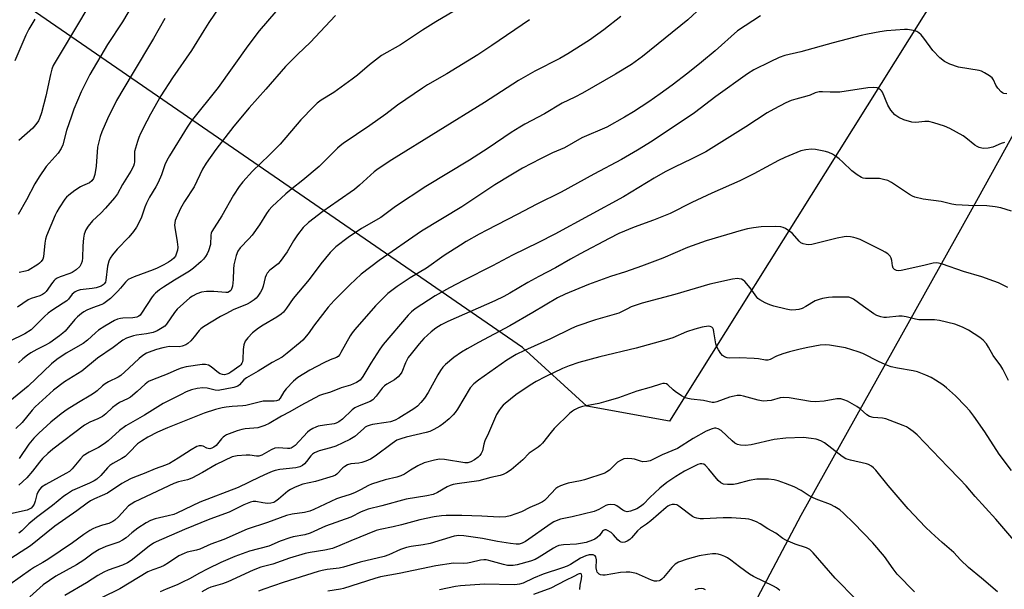
# Model space of a CAD drawing. Units: inches. Extents: x 1267770 to 1273771, y 593448 to 597449.
# Drawn here: x 1269456 to 1269795, y 595784 to 595980 of the extents above; entities that cross this region are included whole.
import ezdxf

# ---------------------------------------------------------------- set-up
doc = ezdxf.new("R2010")
doc.units = ezdxf.units.IN
doc.header["$MEASUREMENT"] = 0
doc.layers.add('NTRL-Farm Land', color=3, linetype='Continuous')
doc.layers.add('Undefined', color=1, linetype='Continuous')

msp = doc.modelspace()

# ---------------------------------------------------------------- linework, layer by layer
at = {"layer": 'NTRL-Farm Land'}
msp.add_lwpolyline([(1270205.32, 596648.18), (1270033.6, 596379.85), (1270015.7, 596357.33), (1270003.01, 596327.48), (1269983.23, 596290.15), (1269942.84, 596228.65), (1269871.55, 596129.66), (1269796.29, 596028.32), (1269679.69, 595842.17), (1269651.2, 595847.35), (1269629.03, 595867.47), (1269442.32, 595995.99), (1269196.75, 596180.31), (1269194.88, 596259.81), (1269253.97, 596389.34), (1269324.07, 596564.71)], dxfattribs=at)
msp.add_polyline3d([(1269690.64, 595745, 0), (1269724.88, 595809.88, 0), (1269785.87, 595919.05, 0), (1269810.67, 595963.82, 0)], dxfattribs=at)
at = {"layer": 'Undefined'}
for points, elevation in [([(1269498.21, 595990.76), (1269491.5, 595979.38), (1269486.41, 595971.53), (1269480.28, 595961.24), (1269477.31, 595955.31), (1269474.82, 595949.32), (1269473.93, 595946.92), (1269472.31, 595942.01), (1269471, 595937.12), (1269470.48, 595935.88), (1269469.41, 595934.29), (1269465.31, 595929.61), (1269462.85, 595926.16), (1269461.4, 595923.65), (1269458.54, 595918.16), (1269455.59, 595913.16)], 642), ([(1269481.15, 595987.19), (1269477.05, 595980.07), (1269468.66, 595966.08), (1269467.71, 595964.33), (1269467.24, 595963.09), (1269466.73, 595961.23), (1269465.18, 595953.79), (1269463.67, 595948.05), (1269463, 595946.11), (1269462.63, 595945.33), (1269462.11, 595944.52), (1269460.66, 595942.86), (1269455.89, 595938.56)], 644), ([(1269607.68, 595984.31), (1269599.32, 595979.38), (1269594.64, 595976.51), (1269587.14, 595971.45), (1269580.62, 595967.83), (1269576.43, 595964.62), (1269572.36, 595961.07), (1269570.53, 595959.62), (1269564.23, 595955.13), (1269559.9, 595952.46), (1269558.43, 595951.4), (1269557.17, 595950.18), (1269552.9, 595945.71), (1269545.75, 595937.29), (1269542.01, 595933.59), (1269536.26, 595928.1), (1269532.96, 595924.39), (1269531.66, 595922.79), (1269529.65, 595919.83), (1269525.72, 595912.67), (1269522.25, 595907.28), (1269522.06, 595906.8), (1269521.92, 595906.05), (1269521.76, 595902.89), (1269521.13, 595900.64), (1269520.67, 595899.61), (1269520.1, 595898.7), (1269519.42, 595897.83), (1269518.61, 595897.02), (1269515.93, 595894.76), (1269514.54, 595893.72), (1269509.42, 595890.63), (1269505.66, 595888.24), (1269504.25, 595887.27), (1269502.91, 595886.19), (1269502.3, 595885.6), (1269501.78, 595884.92), (1269498.1, 595879.27), (1269497.55, 595878.61), (1269497.13, 595878.25), (1269496.42, 595877.94), (1269495.08, 595877.67), (1269491.68, 595877.57), (1269490.86, 595877.48), (1269489.83, 595877.18), (1269488.81, 595876.7), (1269485.44, 595874.79), (1269483.31, 595873.42), (1269482.21, 595872.53), (1269479.45, 595869.93), (1269477.95, 595868.81), (1269472.13, 595865.51), (1269468.93, 595863.32), (1269467.14, 595861.8), (1269459.07, 595854.23), (1269448.23, 595845.38)], 632), ([(1269544.27, 595982.96), (1269538.51, 595976.31), (1269534.62, 595971.14), (1269524.39, 595956.83), (1269515.17, 595945.23), (1269513.78, 595943.17), (1269507.66, 595933.27), (1269506.79, 595931.76), (1269506.05, 595930.23), (1269504.94, 595926.8), (1269503.75, 595924.13), (1269502.97, 595922.64), (1269500.86, 595919.15), (1269499.79, 595917.01), (1269499.23, 595915.63), (1269497.91, 595911.87), (1269496.31, 595908.78), (1269495.35, 595907.34), (1269493.72, 595905.32), (1269489.67, 595901.23), (1269488.03, 595899.3), (1269487.23, 595898.16), (1269486.78, 595897.09), (1269486.33, 595895.38), (1269485.84, 595890.58), (1269485.64, 595889.93), (1269485.27, 595889.34), (1269484.89, 595889), (1269484.16, 595888.57), (1269482.52, 595887.95), (1269481.1, 595887.71), (1269476.94, 595887.28), (1269475.88, 595886.98), (1269475.19, 595886.61), (1269474.26, 595885.75), (1269472.94, 595884.09), (1269472.36, 595883.52), (1269471.17, 595882.65), (1269467.25, 595880.15), (1269466.01, 595879.25), (1269464.73, 595878.08), (1269461.19, 595874.54), (1269460.08, 595873.59), (1269457.94, 595872.21), (1269452.57, 595869.56)], 636), ([(1269525.15, 595984.81), (1269521.26, 595979.14), (1269519.5, 595976.41), (1269515.23, 595969.51), (1269508.71, 595960.09), (1269504.76, 595953.89), (1269501.13, 595947.66), (1269499.85, 595945.28), (1269497.72, 595940.99), (1269497.12, 595939.63), (1269496.64, 595938.22), (1269495.95, 595935.95), (1269495.7, 595934.8), (1269495.68, 595931.29), (1269495.59, 595930.61), (1269495.34, 595929.8), (1269494.39, 595928), (1269491.5, 595923.48), (1269489.79, 595920.3), (1269488.81, 595918.93), (1269485.65, 595915.3), (1269484.08, 595913.67), (1269481.21, 595910.96), (1269479.75, 595909.13), (1269478.94, 595907.92), (1269478.36, 595906.45), (1269478.09, 595905.06), (1269477.86, 595902.38), (1269477.72, 595898.31), (1269477.6, 595897.17), (1269477.34, 595896.18), (1269476.84, 595895.29), (1269475.62, 595894.15), (1269474.22, 595893.21), (1269473.42, 595892.86), (1269470.12, 595891.73), (1269469.11, 595891.24), (1269468.4, 595890.81), (1269467.98, 595890.45), (1269467.42, 595889.81), (1269465.22, 595886.73), (1269464.65, 595886.17), (1269464.04, 595885.73), (1269463.07, 595885.26), (1269460.11, 595884.29), (1269459.08, 595883.83), (1269455.47, 595881.3)], 638), ([(1269690.62, 595984.38), (1269686, 595980.03), (1269670.38, 595967.49), (1269666.57, 595964.71), (1269661.11, 595961.38), (1269649.68, 595954.86), (1269647.04, 595953.48), (1269642.72, 595951.38), (1269636.63, 595947.74), (1269629.94, 595944.21), (1269628.18, 595943.19), (1269625.22, 595941.33), (1269617.26, 595935.95), (1269610.9, 595931.88), (1269595.87, 595922.76), (1269585.45, 595915.89), (1269580.32, 595912.09), (1269573.77, 595908.38), (1269569.12, 595905.21), (1269564.94, 595902.1), (1269562.89, 595900.13), (1269559.75, 595896.16), (1269555.72, 595890.86), (1269550.23, 595884.25), (1269547.97, 595880.95), (1269546.93, 595879.66), (1269546.05, 595878.91), (1269544.61, 595877.91), (1269539.89, 595875.17), (1269538.3, 595874.12), (1269536.18, 595872.47), (1269534.6, 595870.81), (1269533.76, 595869.67), (1269533.3, 595868.41), (1269533.07, 595866.83), (1269532.92, 595863.34), (1269532.78, 595862.56), (1269532.6, 595862.08), (1269532.22, 595861.55), (1269531.85, 595861.2), (1269528.77, 595859.01), (1269528.05, 595858.56), (1269527.37, 595858.26), (1269526.61, 595858.12), (1269525.86, 595858.2), (1269525.13, 595858.45), (1269524.5, 595858.81), (1269522.03, 595860.79), (1269521.06, 595861.41), (1269520.01, 595861.67), (1269518.88, 595861.63), (1269513.44, 595860.82), (1269511.75, 595860.42), (1269510.22, 595859.83), (1269506.92, 595858.3), (1269501.79, 595856.37), (1269500.51, 595855.75), (1269499.35, 595854.92), (1269496.59, 595852.32), (1269494.31, 595850.4), (1269493.29, 595849.81), (1269490.52, 595848.53), (1269489.29, 595847.82), (1269488.12, 595846.89), (1269485.76, 595844.63), (1269484.59, 595843.81), (1269483.09, 595842.99), (1269480.27, 595841.85), (1269478.4, 595840.79), (1269467.6, 595832.56), (1269465.85, 595831.08), (1269464.01, 595829.29), (1269462.99, 595828.08), (1269460.56, 595824.92), (1269458.62, 595822.73), (1269455.91, 595820.14)], 626), ([(1269710.91, 595981.42), (1269703.03, 595976.24), (1269695.37, 595969.42), (1269690.69, 595965.49), (1269685.91, 595961.69), (1269680.52, 595957.57), (1269676.45, 595954.6), (1269672.5, 595951.87), (1269667.27, 595948.46), (1269664.19, 595946.6), (1269658.06, 595943.19), (1269649.53, 595939.48), (1269643.48, 595936.12), (1269639.43, 595934.32), (1269635.29, 595932.33), (1269629.11, 595929.03), (1269625.06, 595926.73), (1269619.6, 595923.36), (1269608.27, 595915.83), (1269594.36, 595907.48), (1269579.84, 595897.4), (1269573.57, 595892.67), (1269569.71, 595888.95), (1269564.33, 595883.57), (1269562.26, 595881.31), (1269557.56, 595875.2), (1269555.35, 595872.18), (1269553.5, 595870.02), (1269552.66, 595869.23), (1269548.2, 595865.51), (1269546.4, 595864.19), (1269543.01, 595862.29), (1269538.2, 595859.36), (1269534.15, 595857.08), (1269533.3, 595856.4), (1269531.77, 595854.62), (1269531.14, 595854.16), (1269529.76, 595853.74), (1269524.41, 595852.71), (1269523.37, 595852.79), (1269520.6, 595853.48), (1269519.13, 595853.61), (1269517.18, 595853.4), (1269515.28, 595852.9), (1269513.44, 595852.18), (1269511.66, 595851.36), (1269505.55, 595848.23), (1269499.1, 595844.17), (1269492.72, 595840.57), (1269490.51, 595838.96), (1269486.58, 595835.43), (1269485.22, 595834.35), (1269483.31, 595833.11), (1269480.07, 595831.47), (1269478.05, 595830.23), (1269477.05, 595829.24), (1269474.24, 595825.74), (1269473.24, 595824.86), (1269472.08, 595824.13), (1269465.14, 595820.38), (1269463.72, 595819.45), (1269463.02, 595818.71), (1269462.4, 595817.74), (1269462.09, 595816.92), (1269461.52, 595814.63), (1269461.15, 595813.58), (1269460.73, 595812.9), (1269460.06, 595812.25), (1269459.48, 595811.88), (1269458.73, 595811.59), (1269453.01, 595810.28)], 624), ([(1269461.32, 595980.3), (1269459.35, 595976.81), (1269458.3, 595974.76), (1269454.46, 595965.93)], 646), ([(1269631.47, 595980.11), (1269618.54, 595971.25), (1269613.75, 595968.07), (1269603.04, 595961.48), (1269596.45, 595957.71), (1269594.65, 595956.6), (1269586.12, 595950.7), (1269582.09, 595947.69), (1269576.58, 595943.75), (1269567.41, 595937.55), (1269566.39, 595936.78), (1269565.41, 595935.91), (1269559.1, 595929.64), (1269553.55, 595924.93), (1269549.73, 595922.02), (1269547.74, 595920.27), (1269543.03, 595915.89), (1269541.84, 595914.66), (1269541.04, 595913.56), (1269538.6, 595909.67), (1269536.11, 595906.1), (1269534.99, 595904.78), (1269531.94, 595901.68), (1269531.14, 595900.59), (1269530.56, 595899.09), (1269529.86, 595895.83), (1269529.73, 595894.38), (1269529.59, 595890.8), (1269529.34, 595888.55), (1269529.02, 595887.52), (1269528.73, 595887.09), (1269528.35, 595886.73), (1269527.72, 595886.4), (1269527.05, 595886.31), (1269522.93, 595886.73), (1269520.38, 595886.73), (1269518.68, 595886.49), (1269517.11, 595885.89), (1269515.59, 595885.13), (1269514.65, 595884.49), (1269510.33, 595880.6), (1269509.39, 595879.51), (1269506.64, 595875.47), (1269506.07, 595874.84), (1269505.15, 595874.18), (1269503.4, 595873.21), (1269502.08, 595872.65), (1269499.76, 595872.15), (1269496.38, 595871.72), (1269495.28, 595871.51), (1269492.86, 595870.71), (1269491.61, 595870.02), (1269488.35, 595867.44), (1269482.95, 595863.8), (1269477.57, 595859.28), (1269471.57, 595855.62), (1269467.85, 595852.79), (1269463.96, 595849.34), (1269461.54, 595847.03), (1269460.5, 595845.9), (1269456.97, 595841.64), (1269454.89, 595839.62)], 630), ([(1269564.81, 595981.56), (1269556.04, 595972.25), (1269551.81, 595968.25), (1269547.58, 595964.03), (1269540.87, 595956.23), (1269535.04, 595949.86), (1269529.82, 595943.5), (1269523.61, 595935.46), (1269520.29, 595930.86), (1269519.02, 595928.71), (1269516.12, 595922.66), (1269512.86, 595917.66), (1269511.48, 595915.22), (1269509.95, 595911.96), (1269509.66, 595911.14), (1269509.48, 595910.32), (1269509.44, 595909.53), (1269509.5, 595908.69), (1269510.36, 595903.74), (1269510.54, 595901.97), (1269510.42, 595900.87), (1269510.03, 595899.56), (1269509.7, 595898.82), (1269509.21, 595898.16), (1269508.34, 595897.42), (1269507.36, 595896.76), (1269505.79, 595895.88), (1269503.43, 595894.7), (1269502.1, 595894.15), (1269495.5, 595891.75), (1269493.52, 595890.83), (1269492.52, 595889.93), (1269490.88, 595887.9), (1269489.88, 595886.82), (1269487.35, 595884.34), (1269486.02, 595883.24), (1269485.08, 595882.62), (1269484.36, 595882.25), (1269481.19, 595881.09), (1269479.3, 595880.27), (1269478.27, 595879.73), (1269477.43, 595879.15), (1269476.08, 595878.06), (1269475.08, 595877.14), (1269471.76, 595873.13), (1269470.98, 595872.36), (1269469.91, 595871.49), (1269466.51, 595869.08), (1269464.85, 595868.18), (1269462.02, 595866.81), (1269460.03, 595865.69), (1269458.83, 595864.87), (1269457.22, 595863.58), (1269455.78, 595862.14)], 634), ([(1269662.92, 595981.23), (1269657.03, 595976.61), (1269652.14, 595973.01), (1269644.72, 595968.32), (1269641.88, 595966.73), (1269633.38, 595962.37), (1269627.69, 595959.17), (1269616.01, 595951.69), (1269584.11, 595931.98), (1269579.44, 595928.85), (1269578.03, 595927.8), (1269573.07, 595923.19), (1269571.33, 595921.71), (1269565.73, 595917.91), (1269560.44, 595914.2), (1269555.5, 595910.43), (1269553.66, 595908.67), (1269551.71, 595906.14), (1269550.35, 595904.06), (1269548.15, 595900.32), (1269545.8, 595897.05), (1269545.02, 595896.26), (1269542.21, 595894.04), (1269541.29, 595893.06), (1269540.9, 595892.34), (1269540.61, 595891.56), (1269539.88, 595888.53), (1269539.51, 595887.47), (1269538.97, 595886.47), (1269538.01, 595885.05), (1269537.45, 595884.43), (1269536.81, 595883.89), (1269535.43, 595882.91), (1269534.45, 595882.36), (1269529.6, 595880.44), (1269527.31, 595879.14), (1269525.18, 595878.12), (1269519.37, 595874.54), (1269518.42, 595873.84), (1269517.85, 595873.3), (1269516.2, 595871.09), (1269515.06, 595869.81), (1269514.03, 595868.84), (1269513.34, 595868.38), (1269512.05, 595867.9), (1269510.97, 595867.68), (1269507.59, 595867.76), (1269506.5, 595867.63), (1269505.41, 595867.4), (1269503.25, 595866.8), (1269501.64, 595866.23), (1269499.8, 595865.47), (1269498.55, 595864.77), (1269497.2, 595863.7), (1269493.74, 595860.35), (1269490.91, 595857.87), (1269489.98, 595857.29), (1269486.76, 595855.68), (1269485.54, 595854.97), (1269484.67, 595854.27), (1269482.79, 595852.53), (1269481.94, 595851.86), (1269480.66, 595851.05), (1269476.37, 595848.6), (1269472.44, 595846.17), (1269470.42, 595844.71), (1269466.87, 595841.8), (1269462.7, 595838.03), (1269461.02, 595836.35), (1269459.36, 595834.29), (1269455.96, 595829.3)], 628), ([(1269506.09, 595980.54), (1269502.23, 595973.63), (1269494.82, 595961.39), (1269489.47, 595952.31), (1269486.32, 595946.09), (1269484.38, 595941.58), (1269483.8, 595939.94), (1269482.91, 595936.27), (1269482.46, 595929.73), (1269481.97, 595926.91), (1269481.57, 595925.57), (1269480.99, 595924.69), (1269480.21, 595924), (1269477.8, 595923.06), (1269477.07, 595922.69), (1269475.14, 595921.39), (1269473.05, 595919.83), (1269472.26, 595919.07), (1269471.72, 595918.4), (1269469.75, 595915.44), (1269468.96, 595914.11), (1269468.34, 595912.88), (1269465.33, 595905.82), (1269465.02, 595904.72), (1269464.76, 595903.31), (1269464.38, 595898.67), (1269464.14, 595897.87), (1269463.57, 595896.96), (1269463.01, 595896.43), (1269462.4, 595895.98), (1269459.09, 595893.96), (1269458.18, 595893.64), (1269455.98, 595893.25)], 640), ([(1269795.66, 595954.68), (1269794.63, 595954.75), (1269794.16, 595954.95), (1269793.71, 595955.28), (1269792.53, 595956.58), (1269791.91, 595957.58), (1269791.11, 595959.47), (1269790.62, 595960.15), (1269789.73, 595960.84), (1269787.96, 595961.88), (1269786.91, 595962.37), (1269786.09, 595962.59), (1269779.01, 595963.75), (1269775.99, 595964.87), (1269774.16, 595965.75), (1269772.64, 595967.03), (1269770.22, 595969.47), (1269767.16, 595973.77), (1269766.23, 595974.85), (1269765.41, 595975.56), (1269764.74, 595976.01), (1269763.99, 595976.32), (1269762.92, 595976.56), (1269761.54, 595976.74), (1269760.4, 595976.76), (1269754.28, 595976.23), (1269751.97, 595975.95), (1269747.71, 595975.14), (1269745.5, 595974.64), (1269735.98, 595972.13), (1269724.85, 595969.04), (1269719.26, 595967.84), (1269717.39, 595967.1), (1269714.22, 595965.61), (1269708.65, 595962.84), (1269706.42, 595961.53), (1269695.56, 595953.74), (1269688.18, 595948.09), (1269673.66, 595938.42), (1269668.63, 595935.22), (1269663.1, 595932.04), (1269653.58, 595926.98), (1269642.38, 595920.86), (1269634.06, 595916.7), (1269627.3, 595913.17), (1269616.8, 595907.83), (1269614.16, 595906.39), (1269609.75, 595903.85), (1269607.72, 595902.59), (1269602.2, 595899.05), (1269596.1, 595894.71), (1269590.41, 595891.36), (1269586, 595888.45), (1269584.58, 595887.44), (1269582.81, 595886.02), (1269580.54, 595883.89), (1269578.56, 595881.79), (1269571.37, 595873.66), (1269570.48, 595872.56), (1269569.78, 595871.52), (1269566.65, 595865.72), (1269566.21, 595865.01), (1269565.7, 595864.39), (1269565.09, 595863.99), (1269562.91, 595863.27), (1269560.81, 595862.23), (1269555.92, 595859.63), (1269551.78, 595857.13), (1269550.36, 595855.91), (1269547.84, 595853.22), (1269547.06, 595852.19), (1269545.77, 595850.07), (1269545.12, 595849.42), (1269544.5, 595849.18), (1269543.71, 595849.07), (1269540.92, 595849.06), (1269539.86, 595848.97), (1269538.49, 595848.7), (1269533.99, 595847.56), (1269532.87, 595847.42), (1269529.19, 595847.22), (1269527.22, 595847.02), (1269525.85, 595846.77), (1269523.49, 595846.17), (1269519.56, 595844.9), (1269507.03, 595839.91), (1269503.61, 595838.36), (1269500.21, 595836.68), (1269498.02, 595835.33), (1269496.69, 595834.36), (1269493.98, 595831.45), (1269492.47, 595830.06), (1269491.31, 595829.31), (1269488.16, 595827.62), (1269487.18, 595826.97), (1269486.35, 595826.15), (1269484.05, 595823.43), (1269482.74, 595822.24), (1269481.77, 595821.65), (1269480.22, 595820.89), (1269474.36, 595818.28), (1269472.23, 595817), (1269471.33, 595816.34), (1269467.48, 595813.18), (1269461.99, 595809.11), (1269459.35, 595806.87), (1269456.91, 595804.51), (1269455.85, 595803.7)], 622), ([(1269794.83, 595937.88), (1269793.74, 595937.55), (1269790.85, 595936.34), (1269789.28, 595935.92), (1269787.52, 595935.88), (1269786.18, 595936.18), (1269785.45, 595936.49), (1269784.6, 595937.01), (1269781.6, 595939.5), (1269780.66, 595940.15), (1269776.03, 595942.66), (1269774.17, 595943.51), (1269770.5, 595944.68), (1269768.79, 595945.07), (1269767.4, 595945.12), (1269764.34, 595944.83), (1269763.01, 595944.92), (1269760.28, 595945.71), (1269758.47, 595946.47), (1269757.16, 595947.4), (1269755.73, 595949.03), (1269754.76, 595950.76), (1269752.84, 595955.22), (1269752.53, 595955.67), (1269752.16, 595956.03), (1269751.5, 595956.45), (1269751.02, 595956.64), (1269749.9, 595956.77), (1269747.84, 595956.64), (1269738.16, 595955.25), (1269734.88, 595955.15), (1269732.26, 595955.32), (1269731.13, 595955.27), (1269729.77, 595954.97), (1269727.97, 595954.2), (1269726.89, 595953.82), (1269723.11, 595952.82), (1269721.51, 595952.28), (1269719.67, 595951.49), (1269715.52, 595949.39), (1269713.28, 595948.06), (1269705.92, 595943.26), (1269692.19, 595934.66), (1269687.36, 595932.24), (1269681.32, 595929.43), (1269678.16, 595927.83), (1269674.33, 595925.6), (1269663.79, 595919.2), (1269640.16, 595906.43), (1269634.55, 595903.53), (1269625.6, 595899.14), (1269618.75, 595895.47), (1269608.78, 595890.52), (1269603.97, 595887.97), (1269599.05, 595885.21), (1269592.18, 595880.77), (1269590.94, 595879.76), (1269589.76, 595878.56), (1269581.15, 595868.53), (1269580.02, 595866.92), (1269576.93, 595862.07), (1269574.21, 595857.46), (1269573.2, 595856.27), (1269572.05, 595855.45), (1269569.93, 595854.5), (1269566.7, 595853.66), (1269563, 595852.15), (1269560.3, 595851.36), (1269559.24, 595850.94), (1269552.85, 595847.49), (1269549.09, 595845.31), (1269546.19, 595843.88), (1269542, 595841.35), (1269540.44, 595840.64), (1269539.11, 595840.15), (1269538.03, 595839.89), (1269536.66, 595839.73), (1269533.72, 595839.53), (1269532.56, 595839.34), (1269530.9, 595838.79), (1269527.34, 595837.43), (1269526.58, 595837.04), (1269526.13, 595836.7), (1269525.54, 595836.08), (1269523.7, 595833.81), (1269522.96, 595833.17), (1269522.29, 595832.82), (1269521.56, 595832.67), (1269521.01, 595832.71), (1269520.48, 595832.87), (1269519.24, 595833.55), (1269518.73, 595833.7), (1269517.92, 595833.67), (1269517.14, 595833.42), (1269515.16, 595832.36), (1269510.63, 595829.39), (1269507.66, 595827.65), (1269506.32, 595827.08), (1269502.75, 595825.78), (1269498.96, 595824.18), (1269495.64, 595822.93), (1269494.33, 595822.34), (1269491.24, 595820.74), (1269486.36, 595817.47), (1269484.57, 595816.56), (1269481.84, 595815.41), (1269480.57, 595814.75), (1269479.36, 595813.95), (1269475.84, 595811.33), (1269468.24, 595806.02), (1269459.88, 595799.3), (1269451.55, 595793.93)], 620), ([(1269797.26, 595914.34), (1269793.63, 595915.46), (1269791.62, 595915.78), (1269788.73, 595916.1), (1269782.44, 595916.23), (1269778.15, 595916.49), (1269776.72, 595916.76), (1269773.01, 595917.67), (1269766.91, 595918.49), (1269764.06, 595919.17), (1269763.25, 595919.5), (1269762.21, 595920.08), (1269758.68, 595922.33), (1269755.98, 595924.18), (1269754.67, 595924.83), (1269753.27, 595925.21), (1269751.85, 595925.49), (1269751, 595925.54), (1269747.01, 595925.5), (1269746.19, 595925.64), (1269745.67, 595925.85), (1269744.19, 595926.78), (1269742.3, 595928.19), (1269739.28, 595931.19), (1269738, 595932.34), (1269737.08, 595932.99), (1269735.64, 595933.85), (1269734.4, 595934.45), (1269733.29, 595934.77), (1269729.86, 595935.45), (1269728.43, 595935.58), (1269726.5, 595935.4), (1269724.85, 595935.05), (1269719.33, 595932.72), (1269717.18, 595931.71), (1269708.64, 595927.16), (1269703.8, 595924.71), (1269694.2, 595920.5), (1269687.29, 595917.3), (1269679.89, 595913.54), (1269674.12, 595911.22), (1269667.52, 595908.83), (1269662.26, 595906.62), (1269658.91, 595904.94), (1269648.87, 595899.67), (1269645.58, 595897.85), (1269640.49, 595894.86), (1269634.66, 595891.88), (1269630.87, 595889.83), (1269624.69, 595886.09), (1269622.72, 595885.02), (1269619.58, 595883.54), (1269603.37, 595876.36), (1269601.08, 595875.25), (1269599.23, 595874.06), (1269597.69, 595872.84), (1269595.19, 595870.56), (1269593.5, 595868.71), (1269590.75, 595865.33), (1269589.75, 595863.99), (1269588.84, 595862.23), (1269587.53, 595858.97), (1269587.05, 595858.22), (1269586.3, 595857.44), (1269585.02, 595856.4), (1269582.44, 595854.89), (1269581.57, 595854.26), (1269580.85, 595853.47), (1269578.81, 595850.72), (1269577.59, 595849.49), (1269576.68, 595848.95), (1269572.87, 595847.46), (1269571.39, 595846.7), (1269570.56, 595846.04), (1269567.2, 595842.87), (1269565.94, 595841.9), (1269565.04, 595841.45), (1269564.28, 595841.23), (1269560.97, 595840.81), (1269558.8, 595840.4), (1269558.02, 595840.13), (1269557.02, 595839.63), (1269555.83, 595838.89), (1269555.16, 595838.38), (1269550.85, 595833.83), (1269550.23, 595833.3), (1269549.56, 595832.92), (1269549.1, 595832.78), (1269548.25, 595832.71), (1269545.02, 595832.94), (1269543.89, 595832.86), (1269542.64, 595832.33), (1269539.47, 595830.47), (1269538.41, 595830.14), (1269537.57, 595830.11), (1269535.26, 595830.43), (1269534.1, 595830.48), (1269530.93, 595830.21), (1269529.26, 595829.86), (1269523.68, 595827.23), (1269519.09, 595824.47), (1269515.37, 595822.55), (1269513.84, 595822), (1269510.78, 595821.31), (1269509.12, 595820.75), (1269495.71, 595814.38), (1269494.51, 595813.67), (1269493.64, 595813.02), (1269490.09, 595809.32), (1269488.88, 595808.18), (1269488.21, 595807.67), (1269486.87, 595807.04), (1269484.6, 595806.39), (1269482.36, 595805.61), (1269481.28, 595805.14), (1269480.3, 595804.58), (1269478.17, 595803.18), (1269474.3, 595800.33), (1269465.86, 595794.63), (1269464.15, 595793.57), (1269461.21, 595791.95), (1269459.84, 595791.1), (1269452.78, 595785.99)], 618), ([(1269795.97, 595888.12), (1269792.83, 595889.64), (1269791.2, 595890.31), (1269787.02, 595891.8), (1269780.8, 595893.59), (1269773.52, 595896.09), (1269772.11, 595896.48), (1269771.38, 595896.54), (1269770.35, 595896.41), (1269767.61, 595895.73), (1269762.96, 595894.78), (1269759.34, 595893.87), (1269758.51, 595893.8), (1269757.72, 595893.9), (1269757.05, 595894.21), (1269756.6, 595894.76), (1269756.36, 595895.49), (1269756.15, 595897.37), (1269755.91, 595898.17), (1269755.51, 595898.89), (1269754.73, 595899.64), (1269753.82, 595900.28), (1269752.8, 595900.84), (1269745.19, 595904.52), (1269743.88, 595905.08), (1269743.06, 595905.3), (1269741.93, 595905.47), (1269740.51, 595905.58), (1269739.65, 595905.54), (1269737.31, 595905.05), (1269728.57, 595902.89), (1269727.41, 595902.73), (1269726.6, 595902.8), (1269725.55, 595903.08), (1269724.85, 595903.46), (1269724.23, 595904.04), (1269721.91, 595906.64), (1269720.99, 595907.35), (1269719.53, 595908.3), (1269718.77, 595908.7), (1269717.97, 595908.96), (1269716.22, 595909.05), (1269711.16, 595908.91), (1269708.49, 595908.61), (1269706.46, 595908.28), (1269704.24, 595907.71), (1269692.24, 595904.12), (1269685.82, 595901.83), (1269677.29, 595898.21), (1269670.05, 595895.37), (1269664.55, 595893.51), (1269659.3, 595891.87), (1269651.81, 595889.07), (1269643.78, 595885.79), (1269641.11, 595884.49), (1269632.6, 595879.45), (1269624.69, 595874.89), (1269614, 595869.23), (1269610.08, 595867.04), (1269608.09, 595865.83), (1269605.49, 595864.08), (1269602.62, 595861.64), (1269601.71, 595860.66), (1269600.85, 595859.57), (1269599.93, 595858.13), (1269596.7, 595851.98), (1269595.37, 595850.1), (1269594.11, 595848.52), (1269592.94, 595847.36), (1269591.71, 595846.37), (1269586.52, 595843.13), (1269585.24, 595842.45), (1269583.68, 595841.92), (1269582.25, 595841.65), (1269577.48, 595841.02), (1269576.67, 595840.83), (1269575.71, 595840.44), (1269575.03, 595840.05), (1269574.36, 595839.55), (1269571.43, 595836.83), (1269569.73, 595835.85), (1269564.93, 595833.57), (1269563.11, 595833.01), (1269559.12, 595831.98), (1269558.31, 595831.67), (1269557.59, 595831.26), (1269556.91, 595830.8), (1269556.29, 595830.25), (1269554.85, 595828.25), (1269554.14, 595827.44), (1269553.48, 595826.95), (1269552.49, 595826.43), (1269551.16, 595826.09), (1269545.63, 595825.51), (1269544.06, 595825.17), (1269542.98, 595824.83), (1269541.39, 595824.19), (1269538.59, 595822.91), (1269531.26, 595819.34), (1269518.08, 595814.31), (1269510.23, 595810.51), (1269509.15, 595810.12), (1269507.24, 595809.58), (1269502.73, 595808.57), (1269501.14, 595807.99), (1269499.63, 595807.24), (1269496.75, 595805.4), (1269494.77, 595803.84), (1269492.74, 595802.09), (1269491.56, 595801.27), (1269490.27, 595800.63), (1269485.81, 595799.14), (1269483.47, 595798.11), (1269481.47, 595796.82), (1269478.17, 595794.39), (1269475.7, 595792.74), (1269468.64, 595788.86), (1269466.39, 595787.43), (1269464.26, 595785.88), (1269459.67, 595781.83)], 616), ([(1269796.2, 595856.09), (1269794.28, 595859.99), (1269793.56, 595861.21), (1269790.98, 595864.69), (1269789.32, 595867.58), (1269788.6, 595868.7), (1269787.47, 595869.97), (1269786.41, 595870.91), (1269782.49, 595873.45), (1269780.42, 595874.45), (1269777.74, 595875.47), (1269772.52, 595876.74), (1269770.8, 595876.94), (1269765.34, 595876.96), (1269764.2, 595877.17), (1269761.06, 595878.03), (1269759.63, 595878.27), (1269758.5, 595878.23), (1269754.21, 595877.76), (1269753.35, 595877.78), (1269752.26, 595878.01), (1269750.94, 595878.51), (1269749.96, 595879.08), (1269746.41, 595881.53), (1269742.96, 595884.1), (1269742.26, 595884.47), (1269741.33, 595884.73), (1269739.96, 595884.8), (1269735.69, 595884.71), (1269734.27, 595884.59), (1269732.27, 595884.29), (1269731.15, 595884.01), (1269729.77, 595883.45), (1269726.49, 595881.52), (1269725.22, 595880.92), (1269724.17, 595880.54), (1269723.1, 595880.36), (1269721.74, 595880.3), (1269720.9, 595880.39), (1269719.76, 595880.64), (1269715.51, 595881.71), (1269714.12, 595882.14), (1269712.51, 595882.86), (1269710.71, 595883.83), (1269710.02, 595884.34), (1269709.63, 595884.75), (1269707.41, 595887.98), (1269705.57, 595890.13), (1269704.93, 595890.64), (1269704.43, 595890.89), (1269703.61, 595891.11), (1269703.05, 595891.17), (1269701.31, 595890.94), (1269693.5, 595889.2), (1269681.49, 595885.69), (1269670.28, 595882.73), (1269666.51, 595881.41), (1269664.94, 595880.66), (1269663.15, 595879.67), (1269662.25, 595879.3), (1269654.15, 595876.93), (1269647.76, 595874.8), (1269645.9, 595874.05), (1269638.72, 595870.48), (1269629.78, 595866.49), (1269626.94, 595865.07), (1269623.72, 595863.06), (1269613.97, 595856.28), (1269612.38, 595855.01), (1269611.13, 595853.58), (1269606.71, 595846.32), (1269605.91, 595845.14), (1269605.2, 595844.3), (1269603.85, 595842.94), (1269601.87, 595841.31), (1269600.6, 595840.42), (1269598.62, 595839.27), (1269597.18, 595838.62), (1269595.97, 595838.22), (1269589.13, 595836.63), (1269587.19, 595836.07), (1269585.91, 595835.58), (1269584.24, 595834.53), (1269578.45, 595830.1), (1269576.81, 595829.06), (1269575.23, 595828.4), (1269573.88, 595827.96), (1269572.81, 595827.77), (1269570.01, 595827.48), (1269568.93, 595827.14), (1269567.94, 595826.6), (1269567.25, 595826.1), (1269565.23, 595823.96), (1269564.76, 595823.64), (1269563.99, 595823.27), (1269557.85, 595821.47), (1269553.59, 595820.46), (1269550.87, 595819.51), (1269549.32, 595818.73), (1269548.34, 595818.13), (1269545.15, 595815.33), (1269544.24, 595814.65), (1269543.53, 595814.26), (1269542.51, 595813.95), (1269541.44, 595813.86), (1269539.83, 595814.05), (1269537.39, 595814.56), (1269536.47, 595814.56), (1269535.58, 595814.36), (1269533.3, 595813.39), (1269528.18, 595810.83), (1269521.5, 595808.53), (1269512.86, 595804.95), (1269503.13, 595800.73), (1269502.2, 595800.18), (1269500.75, 595799.17), (1269494.51, 595794.31), (1269493.29, 595793.47), (1269491.57, 595792.63), (1269486.65, 595790.96), (1269485.06, 595790.28), (1269483.09, 595789.15), (1269479.12, 595786.6), (1269471.7, 595782.26)], 614), ([(1269797.31, 595825.19), (1269793.01, 595830.85), (1269788.03, 595838.5), (1269784.31, 595843.86), (1269782.91, 595845.66), (1269781.39, 595847.34), (1269777.94, 595850.88), (1269774.94, 595853.56), (1269773.6, 595854.65), (1269771.16, 595856.26), (1269769.65, 595857.15), (1269767.82, 595857.96), (1269764.88, 595859.11), (1269763.49, 595859.47), (1269758.05, 595860.33), (1269755.92, 595860.78), (1269754.59, 595861.28), (1269751.72, 595862.53), (1269746.14, 595865.35), (1269744.48, 595866.02), (1269740.2, 595867.33), (1269734.69, 595868.22), (1269733.22, 595868.33), (1269731.46, 595868.22), (1269727.23, 595867.52), (1269724.55, 595866.94), (1269720.93, 595866.03), (1269718.67, 595865.31), (1269716.44, 595864.5), (1269714.23, 595863.39), (1269713.46, 595863.16), (1269712.67, 595863.17), (1269710.22, 595863.61), (1269708.77, 595863.72), (1269703.55, 595863.87), (1269700.33, 595863.75), (1269699.51, 595863.87), (1269698.54, 595864.29), (1269697.89, 595864.75), (1269697.33, 595865.39), (1269696.52, 595866.62), (1269695.97, 595867.66), (1269695.61, 595868.73), (1269694.94, 595872.83), (1269694.73, 595873.66), (1269694.49, 595874.13), (1269694.18, 595874.44), (1269693.59, 595874.72), (1269693.07, 595874.77), (1269690.85, 595874.45), (1269688.31, 595873.82), (1269685.51, 595872.81), (1269680.73, 595870.8), (1269678.45, 595870.07), (1269668.2, 595867.28), (1269655.71, 595864.28), (1269648.5, 595862.3), (1269645.18, 595861.2), (1269642.79, 595860.22), (1269636.87, 595857.44), (1269633.76, 595855.74), (1269631.73, 595854.51), (1269626.81, 595851.17), (1269623.12, 595848.24), (1269622.47, 595847.65), (1269621.73, 595846.8), (1269620.9, 595845.67), (1269620.2, 595844.39), (1269617.38, 595838.02), (1269616.14, 595835.38), (1269615.78, 595834.28), (1269615.33, 595832.01), (1269614.9, 595831), (1269614.43, 595830.33), (1269613.82, 595829.75), (1269612.63, 595828.9), (1269611.36, 595828.17), (1269610.34, 595827.84), (1269609.27, 595827.78), (1269602.26, 595828.94), (1269600.5, 595829.09), (1269598.82, 595828.81), (1269595.23, 595827.85), (1269593.13, 595826.81), (1269590.56, 595825.33), (1269588.48, 595823.99), (1269587.24, 595823.36), (1269585.87, 595822.94), (1269581.89, 595822.04), (1269577.14, 595820.54), (1269576.09, 595820.06), (1269573.42, 595818.52), (1269571.31, 595817.48), (1269569.79, 595816.91), (1269566.44, 595815.97), (1269565.13, 595815.52), (1269557.28, 595811.78), (1269555.95, 595811.22), (1269554.14, 595810.75), (1269549.87, 595810.21), (1269547.95, 595809.69), (1269541.38, 595807.36), (1269534.37, 595805.01), (1269526.39, 595801.55), (1269521.95, 595799.87), (1269518.17, 595798.21), (1269516.95, 595797.83), (1269513.75, 595797.09), (1269512.69, 595796.72), (1269510.94, 595795.85), (1269507.34, 595793.42), (1269505.86, 595792.56), (1269504.61, 595791.99), (1269501.96, 595791.11), (1269500.29, 595790.38), (1269490.62, 595784.53), (1269484.35, 595781.4)], 612), ([(1269798.69, 595800.52), (1269791.81, 595808.52), (1269784.76, 595816.32), (1269781.64, 595819.94), (1269779.53, 595822.25), (1269775.35, 595826.47), (1269764.8, 595837.46), (1269763.49, 595838.62), (1269761.87, 595839.78), (1269761.12, 595840.21), (1269760.05, 595840.67), (1269754.03, 595842.94), (1269752.9, 595843.16), (1269749.71, 595843.36), (1269748.42, 595843.71), (1269747.5, 595844.3), (1269745.16, 595846.42), (1269744.06, 595847.22), (1269740.85, 595848.99), (1269739.59, 595849.5), (1269738.56, 595849.78), (1269738.03, 595849.84), (1269737.19, 595849.81), (1269732.87, 595848.98), (1269729.75, 595848.74), (1269728.08, 595848.89), (1269720.76, 595850.12), (1269718.99, 595850.28), (1269717.75, 595850.13), (1269714.59, 595849.3), (1269713.23, 595849.1), (1269712.13, 595849.03), (1269711.22, 595849.11), (1269710.14, 595849.34), (1269705.14, 595850.78), (1269704.04, 595850.92), (1269702.94, 595850.95), (1269701.86, 595850.79), (1269700.27, 595850.36), (1269695.86, 595848.76), (1269695.04, 595848.59), (1269694.3, 595848.58), (1269691.36, 595849.2), (1269687.06, 595849.69), (1269685.91, 595849.92), (1269685.08, 595850.17), (1269683.81, 595850.87), (1269681.62, 595852.38), (1269680.93, 595852.93), (1269679.07, 595854.67), (1269678.61, 595854.94), (1269677.93, 595855.08), (1269677.4, 595855.04), (1269676.58, 595854.85), (1269673.29, 595853.8), (1269668.42, 595852.43), (1269662.11, 595850.15), (1269657.8, 595848.86), (1269655.29, 595848.2), (1269649.74, 595847.16), (1269648.34, 595846.69), (1269647.01, 595846.1), (1269646.29, 595845.61), (1269645.4, 595844.85), (1269639.97, 595839.65), (1269638.91, 595838.43), (1269635.98, 595834.65), (1269635.18, 595833.78), (1269634.51, 595833.25), (1269631.42, 595831.14), (1269629.21, 595828.92), (1269625.15, 595825.47), (1269623.6, 595824.38), (1269622.49, 595823.83), (1269621.45, 595823.5), (1269618.17, 595822.74), (1269614.01, 595821.6), (1269606.67, 595820.67), (1269605.28, 595820.41), (1269604.23, 595820.02), (1269603.22, 595819.54), (1269599.87, 595817.59), (1269598.34, 595817.01), (1269596.16, 595816.54), (1269589.03, 595815.39), (1269580.73, 595813.08), (1269575.97, 595811.93), (1269573.62, 595810.98), (1269570.07, 595809.17), (1269561.39, 595806.11), (1269556.03, 595803.67), (1269554.26, 595803.15), (1269550.2, 595802.39), (1269549.07, 595802.1), (1269545.77, 595800.87), (1269541.87, 595799.22), (1269535.23, 595797.5), (1269530.11, 595795.69), (1269525.39, 595793.6), (1269520.85, 595791.39), (1269517.72, 595789.78), (1269514.77, 595788.1), (1269511.89, 595786.68), (1269510.3, 595785.96), (1269506.57, 595784.46), (1269504.52, 595783.49)], 610), ([(1269792.47, 595783.54), (1269786.98, 595788.25), (1269782.49, 595791.84), (1269779.67, 595794.5), (1269777.38, 595797.08), (1269773.37, 595800.49), (1269769.61, 595803.86), (1269767.69, 595805.71), (1269761.73, 595812.05), (1269754.89, 595820.06), (1269750.57, 595825.27), (1269749.77, 595826.12), (1269749.09, 595826.65), (1269748.11, 595827.24), (1269747.34, 595827.54), (1269741.86, 595828.72), (1269740.25, 595829.23), (1269739.01, 595830.02), (1269732.91, 595834.72), (1269731.66, 595835.37), (1269730.08, 595835.94), (1269728.36, 595836.24), (1269725.76, 595836.5), (1269719.66, 595836.32), (1269715.64, 595835.81), (1269707.68, 595833.99), (1269705.74, 595833.82), (1269704.09, 595833.86), (1269703.06, 595834.14), (1269702.11, 595834.62), (1269701.21, 595835.34), (1269697.36, 595838.96), (1269696.42, 595839.56), (1269695.6, 595839.73), (1269695.06, 595839.7), (1269694.3, 595839.51), (1269692.28, 595838.68), (1269687.8, 595836.19), (1269682.37, 595832.77), (1269677.14, 595830.53), (1269672.94, 595828.53), (1269671.87, 595828.28), (1269670.5, 595828.23), (1269669.69, 595828.38), (1269667.55, 595829.08), (1269666.73, 595829.26), (1269665.03, 595829.34), (1269663.93, 595829.19), (1269662.96, 595828.76), (1269661.81, 595828.02), (1269660.94, 595827.3), (1269658.95, 595825.32), (1269658.11, 595824.71), (1269657.37, 595824.32), (1269650.46, 595821.94), (1269649.03, 595821.61), (1269644.83, 595820.88), (1269643.75, 595820.56), (1269642.18, 595819.97), (1269641.19, 595819.49), (1269640.53, 595819), (1269637.24, 595815.48), (1269636.62, 595814.91), (1269635.96, 595814.44), (1269634.54, 595813.71), (1269631.58, 595812.48), (1269628.69, 595811.05), (1269624.84, 595809.61), (1269623.4, 595809.31), (1269621.02, 595809.15), (1269615.14, 595809.52), (1269608.2, 595809.74), (1269602.87, 595809.76), (1269601.19, 595809.62), (1269598.65, 595809.24), (1269593.79, 595808.28), (1269587.45, 595806.49), (1269584.6, 595805.81), (1269580.11, 595804.9), (1269578.73, 595804.54), (1269570.1, 595801.04), (1269566.29, 595799.39), (1269563.77, 595798.44), (1269561.1, 595797.82), (1269556.02, 595797.01), (1269554.33, 595796.65), (1269549, 595795.08), (1269543.27, 595793.01), (1269539.14, 595791.99), (1269536.48, 595791.01), (1269527.73, 595786.9), (1269525.86, 595786.26), (1269521.88, 595785.11), (1269520.82, 595784.7), (1269518.76, 595783.53)], 608), ([(1269763.85, 595783.48), (1269757.99, 595789.62), (1269756.61, 595791.39), (1269753.57, 595795.65), (1269749.54, 595800.39), (1269743.08, 595807.06), (1269739.49, 595810.54), (1269738.16, 595811.67), (1269736.51, 595812.71), (1269735.03, 595813.51), (1269730.1, 595815.32), (1269728.82, 595815.89), (1269727.66, 595816.55), (1269724.94, 595818.36), (1269722.54, 595819.58), (1269719.51, 595820.79), (1269717, 595821.63), (1269715.62, 595822), (1269713.68, 595822.22), (1269709.71, 595822.25), (1269707.07, 595821.79), (1269702.79, 595820.65), (1269701.64, 595820.42), (1269699.58, 595820.35), (1269698.16, 595820.55), (1269697.29, 595820.96), (1269696.32, 595821.79), (1269693.17, 595825.64), (1269692.05, 595826.87), (1269691.42, 595827.34), (1269690.77, 595827.52), (1269690.24, 595827.48), (1269689.42, 595827.23), (1269687.3, 595826.28), (1269684.79, 595824.94), (1269681.87, 595823.17), (1269678.77, 595821.03), (1269676.31, 595819.17), (1269672.82, 595815.98), (1269670.73, 595813.66), (1269670.02, 595813.03), (1269668.37, 595812.07), (1269666.17, 595811.18), (1269665.07, 595811.03), (1269664.31, 595811.18), (1269663.61, 595811.56), (1269661.55, 595813.04), (1269660.8, 595813.38), (1269659.47, 595813.56), (1269658.41, 595813.46), (1269657.72, 595813.17), (1269655.33, 595811.78), (1269653.71, 595811.1), (1269646.16, 595809.24), (1269642.16, 595808.45), (1269640.63, 595807.92), (1269639.91, 595807.57), (1269638.93, 595806.96), (1269630.17, 595800.84), (1269628.92, 595800.19), (1269627.95, 595799.94), (1269626.9, 595799.89), (1269624.93, 595800.13), (1269620.52, 595800.85), (1269615.33, 595801.82), (1269608.95, 595802.76), (1269607.21, 595802.84), (1269605.64, 595802.64), (1269597.37, 595800.15), (1269594.9, 595799.64), (1269590.82, 595799.08), (1269589.2, 595798.69), (1269587.09, 595798.01), (1269583.11, 595796.26), (1269581.49, 595795.68), (1269573.31, 595793.67), (1269567.48, 595791.95), (1269566.05, 595791.65), (1269561.91, 595791.19), (1269560.24, 595790.87), (1269558.87, 595790.5), (1269546.82, 595786.74), (1269540.14, 595784.47), (1269538.24, 595783.7)], 606), ([(1269743.89, 595780.89), (1269736.59, 595788.22), (1269729.07, 595796.87), (1269727.89, 595798.02), (1269726.73, 595798.64), (1269722.84, 595799.92), (1269719.59, 595801.23), (1269718.63, 595801.83), (1269716.15, 595803.65), (1269713.49, 595805.15), (1269710.8, 595806.87), (1269709.55, 595807.51), (1269707.74, 595808.21), (1269706.95, 595808.44), (1269705.83, 595808.62), (1269700.98, 595808.98), (1269698.09, 595808.99), (1269691.32, 595808.61), (1269690.16, 595808.64), (1269689.04, 595808.79), (1269688.24, 595809.03), (1269687.5, 595809.44), (1269682.88, 595812.99), (1269682.15, 595813.38), (1269681.39, 595813.52), (1269680.6, 595813.47), (1269679.81, 595813.28), (1269679.1, 595812.97), (1269678.44, 595812.53), (1269673.26, 595807.87), (1269671.75, 595806.74), (1269669.64, 595805.34), (1269668.59, 595804.51), (1269666.59, 595802.12), (1269665.96, 595801.49), (1269665.05, 595800.87), (1269664.31, 595800.55), (1269663.56, 595800.45), (1269663.06, 595800.56), (1269662.58, 595800.79), (1269661.84, 595801.43), (1269660.36, 595803.15), (1269659.52, 595803.94), (1269658.3, 595804.64), (1269657.81, 595804.8), (1269657.36, 595804.81), (1269656.97, 595804.62), (1269656.61, 595804.31), (1269655.53, 595802.92), (1269654.77, 595802.18), (1269653.91, 595801.58), (1269653.13, 595801.21), (1269650.93, 595800.48), (1269648.98, 595800.08), (1269647.6, 595799.92), (1269643.21, 595799.69), (1269641.6, 595799.41), (1269640.82, 595799.1), (1269639.78, 595798.54), (1269634.87, 595795.38), (1269633.45, 595794.59), (1269631.89, 595794.04), (1269627.27, 595792.8), (1269625.84, 595792.54), (1269623.97, 595792.6), (1269622.54, 595792.91), (1269617.47, 595794.29), (1269616.63, 595794.46), (1269615.79, 595794.51), (1269614.66, 595794.36), (1269611.26, 595793.54), (1269610.12, 595793.34), (1269608.93, 595793.29), (1269605.31, 595793.4), (1269599.23, 595792.48), (1269586.71, 595789.77), (1269580.21, 595788.64), (1269578.35, 595788.12), (1269567.55, 595784.67), (1269566.44, 595784.43), (1269562.16, 595783.77)], 604), ([(1269717.62, 595784.01), (1269716.45, 595784.91), (1269715.44, 595785.49), (1269708.48, 595788.83), (1269707.18, 595789.54), (1269703.67, 595792.09), (1269700.76, 595794.44), (1269699.59, 595795.22), (1269698.62, 595795.69), (1269697.51, 595796.09), (1269696.38, 595796.41), (1269695.53, 595796.54), (1269694.4, 595796.52), (1269692.71, 595796.37), (1269689.85, 595795.85), (1269685.67, 595794.73), (1269682.73, 595793.7), (1269681.61, 595793.01), (1269680.42, 595791.91), (1269677.6, 595788.47), (1269676.99, 595787.84), (1269676.54, 595787.51), (1269676.05, 595787.29), (1269675.27, 595787.14), (1269674.47, 595787.22), (1269673.41, 595787.49), (1269668.25, 595789.76), (1269667.12, 595790.08), (1269665.95, 595790.28), (1269664.78, 595790.32), (1269662.73, 595790.14), (1269657.49, 595789.28), (1269656.66, 595789.24), (1269655.88, 595789.35), (1269655.43, 595789.57), (1269655.05, 595789.89), (1269654.78, 595790.29), (1269654.61, 595790.76), (1269654.46, 595791.81), (1269654.56, 595794.48), (1269654.33, 595795.53), (1269654.04, 595795.89), (1269653.4, 595796.2), (1269652.89, 595796.28), (1269652.04, 595796.22), (1269650.91, 595795.9), (1269649.02, 595795.04), (1269645.59, 595792.88), (1269644.39, 595792.28), (1269642.85, 595791.73), (1269636.18, 595789.63), (1269632.91, 595788.26), (1269629.27, 595786.54), (1269628, 595786.12), (1269627.25, 595785.98), (1269626.18, 595785.92), (1269616, 595786.12), (1269607.73, 595785.56), (1269606, 595785.3), (1269600.54, 595784.22)], 602), ([(1269648.79, 595784.34), (1269648.96, 595785.75), (1269649.41, 595787.96), (1269649.49, 595788.97), (1269649.35, 595789.5), (1269649.23, 595789.65), (1269648.95, 595789.76), (1269648.28, 595789.57), (1269646.69, 595788.73), (1269643.89, 595787.42), (1269638.8, 595784.77), (1269632.91, 595782.61)], 600), ([(1269691.97, 595784.22), (1269691.31, 595784.52), (1269690.53, 595784.61), (1269689.46, 595784.5), (1269688.39, 595784.21)], 600)]:
    msp.add_lwpolyline(points, dxfattribs=dict(at, elevation=elevation))

doc.saveas('drawing.dxf')
